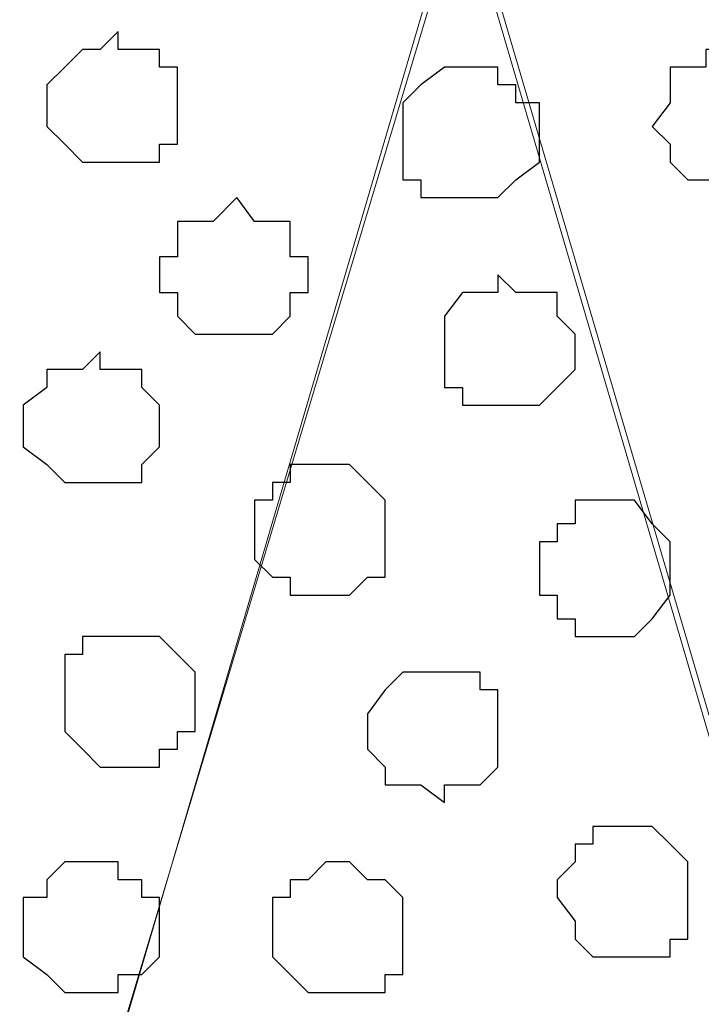
# Model space of a CAD drawing. Units: centimetres. Extents: x -8 to 8.4, y -8.4 to 13.4.
# Drawn here: x -7.5 to -7.2, y 1.2 to 1.6 of the extents above; entities that cross this region are included whole.
import ezdxf

# ---------------------------------------------------------------- set-up
doc = ezdxf.new("R2010")
doc.units = ezdxf.units.CM
doc.header["$MEASUREMENT"] = 0
doc.layers.add('Layer 1', color=7, linetype='Continuous')

msp = doc.modelspace()

# ---------------------------------------------------------------- linework, layer by layer
at = {"layer": 'Layer 1', "color": 254}
msp.add_open_spline([(-7.96149, 0.44591), (-7.96149, 0.44591), (7.91139, 0.44591), (7.91139, 0.44591), (7.91139, 0.44591), (7.91139, 0.44591), (7.91139, 1.80269), (7.91139, 1.80269), (7.91139, 1.80269), (7.91139, 1.80269), (-7.96149, 1.80269), (-7.96149, 1.80269), (-7.96149, 1.80269), (-7.96149, 1.80269), (-7.96149, 0.44591), (-7.96149, 0.44591)], degree=3, knots=[0, 0, 0, 0, 0.25, 0.25, 0.25, 0.25, 0.5, 0.5, 0.5, 0.5, 0.75, 0.75, 0.75, 0.75, 1, 1, 1, 1], dxfattribs=at)
at = {"layer": 'Layer 1', "lineweight": 9}
for points, knots in [([(-7.96149, 1.80269), (-7.96149, 1.80269), (7.91139, 1.80269), (7.91139, 1.80269), (7.91139, 1.80269), (7.91139, 1.80269), (7.91139, 0.44591), (7.91139, 0.44591), (7.91139, 0.44591), (7.91139, 0.44591), (-7.96149, 0.44591), (-7.96149, 0.44591), (-7.96149, 0.44591), (-7.96149, 0.44591), (-7.96149, 1.80269), (-7.96149, 1.80269)], [0, 0, 0, 0, 0.25, 0.25, 0.25, 0.25, 0.5, 0.5, 0.5, 0.5, 0.75, 0.75, 0.75, 0.75, 1, 1, 1, 1]), ([(-7.61647, 0.63429), (-7.61647, 0.63429), (-7.33284, 1.59949), (-7.33284, 1.59949), (-7.33284, 1.59949), (-7.33284, 1.59949), (-7.32649, 1.62066), (-7.32649, 1.62066), (-7.32649, 1.62066), (-7.32649, 1.62066), (-7.33284, 1.63336), (-7.33284, 1.63336), (-7.33284, 1.63336), (-7.33284, 1.63336), (-7.34131, 1.65453), (-7.34131, 1.65453), (-7.34131, 1.65453), (-7.34131, 1.65453), (-7.34766, 1.66723), (-7.34766, 1.66723), (-7.34766, 1.66723), (-7.34766, 1.66723), (-7.37517, 1.68839), (-7.37517, 1.68839), (-7.37517, 1.68839), (-7.37517, 1.68839), (-7.40692, 1.71591), (-7.40692, 1.71591), (-7.40692, 1.71591), (-7.40692, 1.71591), (-7.45561, 1.72861), (-7.45561, 1.72861), (-7.45561, 1.72861), (-7.45561, 1.72861), (-7.50852, 1.74131), (-7.50852, 1.74131), (-7.50852, 1.74131), (-7.50852, 1.74131), (-7.56356, 1.74978), (-7.56356, 1.74978), (-7.56356, 1.74978), (-7.56356, 1.74978), (-7.67786, 1.74978), (-7.67786, 1.74978), (-7.67786, 1.74978), (-7.67786, 1.74978), (-7.73289, 1.74131), (-7.73289, 1.74131), (-7.73289, 1.74131), (-7.73289, 1.74131), (-7.78581, 1.72861), (-7.78581, 1.72861), (-7.78581, 1.72861), (-7.78581, 1.72861), (-7.82602, 1.71591), (-7.82602, 1.71591), (-7.82602, 1.71591), (-7.82602, 1.71591), (-7.86624, 1.68839), (-7.86624, 1.68839), (-7.86624, 1.68839), (-7.86624, 1.68839), (-7.89376, 1.66723), (-7.89376, 1.66723), (-7.89376, 1.66723), (-7.89376, 1.66723), (-7.90011, 1.65453), (-7.90011, 1.65453), (-7.90011, 1.65453), (-7.90011, 1.65453), (-7.90857, 1.63336), (-7.90857, 1.63336), (-7.90857, 1.63336), (-7.90857, 1.63336), (-7.90857, 1.62066), (-7.90857, 1.62066), (-7.90857, 1.62066), (-7.90857, 1.62066), (-7.90011, 1.59949), (-7.90011, 1.59949), (-7.90011, 1.59949), (-7.90011, 1.59949), (-7.61647, 0.63429), (-7.61647, 0.63429)], [0, 0, 0, 0, 0.047619, 0.047619, 0.047619, 0.047619, 0.095238, 0.095238, 0.095238, 0.095238, 0.142857, 0.142857, 0.142857, 0.142857, 0.190476, 0.190476, 0.190476, 0.190476, 0.238095, 0.238095, 0.238095, 0.238095, 0.285714, 0.285714, 0.285714, 0.285714, 0.333333, 0.333333, 0.333333, 0.333333, 0.380952, 0.380952, 0.380952, 0.380952, 0.428571, 0.428571, 0.428571, 0.428571, 0.47619, 0.47619, 0.47619, 0.47619, 0.52381, 0.52381, 0.52381, 0.52381, 0.571429, 0.571429, 0.571429, 0.571429, 0.619048, 0.619048, 0.619048, 0.619048, 0.666667, 0.666667, 0.666667, 0.666667, 0.714286, 0.714286, 0.714286, 0.714286, 0.761905, 0.761905, 0.761905, 0.761905, 0.809524, 0.809524, 0.809524, 0.809524, 0.857143, 0.857143, 0.857143, 0.857143, 0.904762, 0.904762, 0.904762, 0.904762, 0.952381, 0.952381, 0.952381, 0.952381, 1, 1, 1, 1]), ([(-7.03651, 0.63429), (-7.03651, 0.63429), (-6.74652, 1.59949), (-6.74652, 1.59949), (-6.74652, 1.59949), (-6.74652, 1.59949), (-6.74652, 1.63336), (-6.74652, 1.63336), (-6.74652, 1.63336), (-6.74652, 1.63336), (-6.75287, 1.65453), (-6.75287, 1.65453), (-6.75287, 1.65453), (-6.75287, 1.65453), (-6.75922, 1.66723), (-6.75922, 1.66723), (-6.75922, 1.66723), (-6.75922, 1.66723), (-6.78674, 1.68839), (-6.78674, 1.68839), (-6.78674, 1.68839), (-6.78674, 1.68839), (-6.82696, 1.71591), (-6.82696, 1.71591), (-6.82696, 1.71591), (-6.82696, 1.71591), (-6.87352, 1.72861), (-6.87352, 1.72861), (-6.87352, 1.72861), (-6.87352, 1.72861), (-6.92221, 1.74131), (-6.92221, 1.74131), (-6.92221, 1.74131), (-6.92221, 1.74131), (-6.98359, 1.74978), (-6.98359, 1.74978), (-6.98359, 1.74978), (-6.98359, 1.74978), (-7.09789, 1.74978), (-7.09789, 1.74978), (-7.09789, 1.74978), (-7.09789, 1.74978), (-7.15081, 1.74131), (-7.15081, 1.74131), (-7.15081, 1.74131), (-7.15081, 1.74131), (-7.20584, 1.72861), (-7.20584, 1.72861), (-7.20584, 1.72861), (-7.20584, 1.72861), (-7.24606, 1.71591), (-7.24606, 1.71591), (-7.24606, 1.71591), (-7.24606, 1.71591), (-7.28627, 1.68839), (-7.28627, 1.68839), (-7.28627, 1.68839), (-7.28627, 1.68839), (-7.31379, 1.66723), (-7.31379, 1.66723), (-7.31379, 1.66723), (-7.31379, 1.66723), (-7.32014, 1.65453), (-7.32014, 1.65453), (-7.32014, 1.65453), (-7.32014, 1.65453), (-7.32649, 1.63336), (-7.32649, 1.63336), (-7.32649, 1.63336), (-7.32649, 1.63336), (-7.32649, 1.62066), (-7.32649, 1.62066), (-7.32649, 1.62066), (-7.32649, 1.62066), (-7.32014, 1.59949), (-7.32014, 1.59949), (-7.32014, 1.59949), (-7.32014, 1.59949), (-7.03651, 0.63429), (-7.03651, 0.63429)], [0, 0, 0, 0, 0.05, 0.05, 0.05, 0.05, 0.1, 0.1, 0.1, 0.1, 0.15, 0.15, 0.15, 0.15, 0.2, 0.2, 0.2, 0.2, 0.25, 0.25, 0.25, 0.25, 0.3, 0.3, 0.3, 0.3, 0.35, 0.35, 0.35, 0.35, 0.4, 0.4, 0.4, 0.4, 0.45, 0.45, 0.45, 0.45, 0.5, 0.5, 0.5, 0.5, 0.55, 0.55, 0.55, 0.55, 0.6, 0.6, 0.6, 0.6, 0.65, 0.65, 0.65, 0.65, 0.7, 0.7, 0.7, 0.7, 0.75, 0.75, 0.75, 0.75, 0.8, 0.8, 0.8, 0.8, 0.85, 0.85, 0.85, 0.85, 0.9, 0.9, 0.9, 0.9, 0.95, 0.95, 0.95, 0.95, 1, 1, 1, 1]), ([(-7.32649, 1.61431), (-7.32649, 1.61431), (-7.04286, 0.64699), (-7.04286, 0.64699), (-7.04286, 0.64699), (-7.04286, 0.64699), (-7.03651, 0.62794), (-7.03651, 0.62794), (-7.03651, 0.62794), (-7.03651, 0.62794), (-7.04286, 0.61313), (-7.04286, 0.61313), (-7.04286, 0.61313), (-7.04286, 0.61313), (-7.04286, 0.60043), (-7.04286, 0.60043), (-7.04286, 0.60043), (-7.04286, 0.60043), (-7.05767, 0.57926), (-7.05767, 0.57926), (-7.05767, 0.57926), (-7.05767, 0.57926), (-7.08307, 0.56021), (-7.08307, 0.56021), (-7.08307, 0.56021), (-7.08307, 0.56021), (-7.11694, 0.53904), (-7.11694, 0.53904), (-7.11694, 0.53904), (-7.11694, 0.53904), (-7.16562, 0.51999), (-7.16562, 0.51999), (-7.16562, 0.51999), (-7.16562, 0.51999), (-7.21854, 0.50518), (-7.21854, 0.50518), (-7.21854, 0.50518), (-7.21854, 0.50518), (-7.27357, 0.49883), (-7.27357, 0.49883), (-7.27357, 0.49883), (-7.27357, 0.49883), (-7.38787, 0.49883), (-7.38787, 0.49883), (-7.38787, 0.49883), (-7.38787, 0.49883), (-7.44079, 0.50518), (-7.44079, 0.50518), (-7.44079, 0.50518), (-7.44079, 0.50518), (-7.49582, 0.51999), (-7.49582, 0.51999), (-7.49582, 0.51999), (-7.49582, 0.51999), (-7.54239, 0.53904), (-7.54239, 0.53904), (-7.54239, 0.53904), (-7.54239, 0.53904), (-7.57626, 0.56021), (-7.57626, 0.56021), (-7.57626, 0.56021), (-7.57626, 0.56021), (-7.60377, 0.57926), (-7.60377, 0.57926), (-7.60377, 0.57926), (-7.60377, 0.57926), (-7.61012, 0.60043), (-7.61012, 0.60043), (-7.61012, 0.60043), (-7.61012, 0.60043), (-7.61647, 0.61313), (-7.61647, 0.61313), (-7.61647, 0.61313), (-7.61647, 0.61313), (-7.61647, 0.64699), (-7.61647, 0.64699), (-7.61647, 0.64699), (-7.61647, 0.64699), (-7.32649, 1.61431), (-7.32649, 1.61431)], [0, 0, 0, 0, 0.05, 0.05, 0.05, 0.05, 0.1, 0.1, 0.1, 0.1, 0.15, 0.15, 0.15, 0.15, 0.2, 0.2, 0.2, 0.2, 0.25, 0.25, 0.25, 0.25, 0.3, 0.3, 0.3, 0.3, 0.35, 0.35, 0.35, 0.35, 0.4, 0.4, 0.4, 0.4, 0.45, 0.45, 0.45, 0.45, 0.5, 0.5, 0.5, 0.5, 0.55, 0.55, 0.55, 0.55, 0.6, 0.6, 0.6, 0.6, 0.65, 0.65, 0.65, 0.65, 0.7, 0.7, 0.7, 0.7, 0.75, 0.75, 0.75, 0.75, 0.8, 0.8, 0.8, 0.8, 0.85, 0.85, 0.85, 0.85, 0.9, 0.9, 0.9, 0.9, 0.95, 0.95, 0.95, 0.95, 1, 1, 1, 1])]:
    msp.add_open_spline(points, degree=3, knots=knots, dxfattribs=at)
at = {"layer": 'Layer 1', "color": 253}
for points, knots in [([(-7.44926, 1.56563), (-7.44926, 1.56563), (-7.44926, 1.55928), (-7.44926, 1.55928), (-7.44926, 1.55928), (-7.44926, 1.55928), (-7.43444, 1.55928), (-7.43444, 1.55928), (-7.43444, 1.55928), (-7.43444, 1.55928), (-7.43444, 1.55293), (-7.43444, 1.55293), (-7.43444, 1.55293), (-7.43444, 1.55293), (-7.42809, 1.55293), (-7.42809, 1.55293), (-7.42809, 1.55293), (-7.42809, 1.55293), (-7.42809, 1.52541), (-7.42809, 1.52541), (-7.42809, 1.52541), (-7.42809, 1.52541), (-7.43444, 1.52541), (-7.43444, 1.52541), (-7.43444, 1.52541), (-7.43444, 1.52541), (-7.43444, 1.51906), (-7.43444, 1.51906), (-7.43444, 1.51906), (-7.43444, 1.51906), (-7.46196, 1.51906), (-7.46196, 1.51906), (-7.46196, 1.51906), (-7.46196, 1.51906), (-7.46831, 1.52541), (-7.46831, 1.52541), (-7.46831, 1.52541), (-7.46831, 1.52541), (-7.47466, 1.53176), (-7.47466, 1.53176), (-7.47466, 1.53176), (-7.47466, 1.53176), (-7.47466, 1.54658), (-7.47466, 1.54658), (-7.47466, 1.54658), (-7.47466, 1.54658), (-7.46831, 1.55293), (-7.46831, 1.55293), (-7.46831, 1.55293), (-7.46831, 1.55293), (-7.46196, 1.55928), (-7.46196, 1.55928), (-7.46196, 1.55928), (-7.46196, 1.55928), (-7.45561, 1.55928), (-7.45561, 1.55928), (-7.45561, 1.55928), (-7.45561, 1.55928), (-7.44926, 1.56563), (-7.44926, 1.56563)], [0, 0, 0, 0, 0.066667, 0.066667, 0.066667, 0.066667, 0.133333, 0.133333, 0.133333, 0.133333, 0.2, 0.2, 0.2, 0.2, 0.266667, 0.266667, 0.266667, 0.266667, 0.333333, 0.333333, 0.333333, 0.333333, 0.4, 0.4, 0.4, 0.4, 0.466667, 0.466667, 0.466667, 0.466667, 0.533333, 0.533333, 0.533333, 0.533333, 0.6, 0.6, 0.6, 0.6, 0.666667, 0.666667, 0.666667, 0.666667, 0.733333, 0.733333, 0.733333, 0.733333, 0.8, 0.8, 0.8, 0.8, 0.866667, 0.866667, 0.866667, 0.866667, 0.933333, 0.933333, 0.933333, 0.933333, 1, 1, 1, 1]), ([(-7.23336, 1.55928), (-7.23336, 1.55928), (-7.22489, 1.55928), (-7.22489, 1.55928), (-7.22489, 1.55928), (-7.22489, 1.55928), (-7.22489, 1.55293), (-7.22489, 1.55293), (-7.22489, 1.55293), (-7.22489, 1.55293), (-7.21219, 1.55293), (-7.21219, 1.55293), (-7.21219, 1.55293), (-7.21219, 1.55293), (-7.21219, 1.54023), (-7.21219, 1.54023), (-7.21219, 1.54023), (-7.21219, 1.54023), (-7.20584, 1.54023), (-7.20584, 1.54023), (-7.20584, 1.54023), (-7.20584, 1.54023), (-7.20584, 1.52541), (-7.20584, 1.52541), (-7.20584, 1.52541), (-7.20584, 1.52541), (-7.21219, 1.52541), (-7.21219, 1.52541), (-7.21219, 1.52541), (-7.21219, 1.52541), (-7.21219, 1.51906), (-7.21219, 1.51906), (-7.21219, 1.51906), (-7.21219, 1.51906), (-7.21854, 1.51271), (-7.21854, 1.51271), (-7.21854, 1.51271), (-7.21854, 1.51271), (-7.24606, 1.51271), (-7.24606, 1.51271), (-7.24606, 1.51271), (-7.24606, 1.51271), (-7.25241, 1.51906), (-7.25241, 1.51906), (-7.25241, 1.51906), (-7.25241, 1.51906), (-7.25241, 1.52541), (-7.25241, 1.52541), (-7.25241, 1.52541), (-7.25241, 1.52541), (-7.25876, 1.53176), (-7.25876, 1.53176), (-7.25876, 1.53176), (-7.25876, 1.53176), (-7.25241, 1.54023), (-7.25241, 1.54023), (-7.25241, 1.54023), (-7.25241, 1.54023), (-7.25241, 1.55293), (-7.25241, 1.55293), (-7.25241, 1.55293), (-7.25241, 1.55293), (-7.23971, 1.55293), (-7.23971, 1.55293), (-7.23971, 1.55293), (-7.23971, 1.55293), (-7.23971, 1.55928), (-7.23971, 1.55928), (-7.23971, 1.55928), (-7.23971, 1.55928), (-7.23336, 1.55928), (-7.23336, 1.55928)], [0, 0, 0, 0, 0.055556, 0.055556, 0.055556, 0.055556, 0.111111, 0.111111, 0.111111, 0.111111, 0.166667, 0.166667, 0.166667, 0.166667, 0.222222, 0.222222, 0.222222, 0.222222, 0.277778, 0.277778, 0.277778, 0.277778, 0.333333, 0.333333, 0.333333, 0.333333, 0.388889, 0.388889, 0.388889, 0.388889, 0.444444, 0.444444, 0.444444, 0.444444, 0.5, 0.5, 0.5, 0.5, 0.555556, 0.555556, 0.555556, 0.555556, 0.611111, 0.611111, 0.611111, 0.611111, 0.666667, 0.666667, 0.666667, 0.666667, 0.722222, 0.722222, 0.722222, 0.722222, 0.777778, 0.777778, 0.777778, 0.777778, 0.833333, 0.833333, 0.833333, 0.833333, 0.888889, 0.888889, 0.888889, 0.888889, 0.944444, 0.944444, 0.944444, 0.944444, 1, 1, 1, 1]), ([(-7.32649, 1.55293), (-7.32649, 1.55293), (-7.31379, 1.55293), (-7.31379, 1.55293), (-7.31379, 1.55293), (-7.31379, 1.55293), (-7.31379, 1.54658), (-7.31379, 1.54658), (-7.31379, 1.54658), (-7.31379, 1.54658), (-7.30744, 1.54658), (-7.30744, 1.54658), (-7.30744, 1.54658), (-7.30744, 1.54658), (-7.30744, 1.54023), (-7.30744, 1.54023), (-7.30744, 1.54023), (-7.30744, 1.54023), (-7.29897, 1.54023), (-7.29897, 1.54023), (-7.29897, 1.54023), (-7.29897, 1.54023), (-7.29897, 1.51906), (-7.29897, 1.51906), (-7.29897, 1.51906), (-7.29897, 1.51906), (-7.30744, 1.51271), (-7.30744, 1.51271), (-7.30744, 1.51271), (-7.30744, 1.51271), (-7.31379, 1.50636), (-7.31379, 1.50636), (-7.31379, 1.50636), (-7.31379, 1.50636), (-7.34131, 1.50636), (-7.34131, 1.50636), (-7.34131, 1.50636), (-7.34131, 1.50636), (-7.34131, 1.51271), (-7.34131, 1.51271), (-7.34131, 1.51271), (-7.34131, 1.51271), (-7.34766, 1.51271), (-7.34766, 1.51271), (-7.34766, 1.51271), (-7.34766, 1.51271), (-7.34766, 1.54023), (-7.34766, 1.54023), (-7.34766, 1.54023), (-7.34766, 1.54023), (-7.34131, 1.54658), (-7.34131, 1.54658), (-7.34131, 1.54658), (-7.34131, 1.54658), (-7.33284, 1.55293), (-7.33284, 1.55293), (-7.33284, 1.55293), (-7.33284, 1.55293), (-7.32649, 1.55293), (-7.32649, 1.55293)], [0, 0, 0, 0, 0.066667, 0.066667, 0.066667, 0.066667, 0.133333, 0.133333, 0.133333, 0.133333, 0.2, 0.2, 0.2, 0.2, 0.266667, 0.266667, 0.266667, 0.266667, 0.333333, 0.333333, 0.333333, 0.333333, 0.4, 0.4, 0.4, 0.4, 0.466667, 0.466667, 0.466667, 0.466667, 0.533333, 0.533333, 0.533333, 0.533333, 0.6, 0.6, 0.6, 0.6, 0.666667, 0.666667, 0.666667, 0.666667, 0.733333, 0.733333, 0.733333, 0.733333, 0.8, 0.8, 0.8, 0.8, 0.866667, 0.866667, 0.866667, 0.866667, 0.933333, 0.933333, 0.933333, 0.933333, 1, 1, 1, 1]), ([(-7.40692, 1.50636), (-7.40692, 1.50636), (-7.40057, 1.49789), (-7.40057, 1.49789), (-7.40057, 1.49789), (-7.40057, 1.49789), (-7.38787, 1.49789), (-7.38787, 1.49789), (-7.38787, 1.49789), (-7.38787, 1.49789), (-7.38787, 1.48519), (-7.38787, 1.48519), (-7.38787, 1.48519), (-7.38787, 1.48519), (-7.38152, 1.48519), (-7.38152, 1.48519), (-7.38152, 1.48519), (-7.38152, 1.48519), (-7.38152, 1.47249), (-7.38152, 1.47249), (-7.38152, 1.47249), (-7.38152, 1.47249), (-7.38787, 1.47249), (-7.38787, 1.47249), (-7.38787, 1.47249), (-7.38787, 1.47249), (-7.38787, 1.46403), (-7.38787, 1.46403), (-7.38787, 1.46403), (-7.38787, 1.46403), (-7.39422, 1.45768), (-7.39422, 1.45768), (-7.39422, 1.45768), (-7.39422, 1.45768), (-7.42174, 1.45768), (-7.42174, 1.45768), (-7.42174, 1.45768), (-7.42174, 1.45768), (-7.42809, 1.46403), (-7.42809, 1.46403), (-7.42809, 1.46403), (-7.42809, 1.46403), (-7.42809, 1.47249), (-7.42809, 1.47249), (-7.42809, 1.47249), (-7.42809, 1.47249), (-7.43444, 1.47249), (-7.43444, 1.47249), (-7.43444, 1.47249), (-7.43444, 1.47249), (-7.43444, 1.48519), (-7.43444, 1.48519), (-7.43444, 1.48519), (-7.43444, 1.48519), (-7.42809, 1.48519), (-7.42809, 1.48519), (-7.42809, 1.48519), (-7.42809, 1.48519), (-7.42809, 1.49789), (-7.42809, 1.49789), (-7.42809, 1.49789), (-7.42809, 1.49789), (-7.41539, 1.49789), (-7.41539, 1.49789), (-7.41539, 1.49789), (-7.41539, 1.49789), (-7.40692, 1.50636), (-7.40692, 1.50636)], [0, 0, 0, 0, 0.058824, 0.058824, 0.058824, 0.058824, 0.117647, 0.117647, 0.117647, 0.117647, 0.176471, 0.176471, 0.176471, 0.176471, 0.235294, 0.235294, 0.235294, 0.235294, 0.294118, 0.294118, 0.294118, 0.294118, 0.352941, 0.352941, 0.352941, 0.352941, 0.411765, 0.411765, 0.411765, 0.411765, 0.470588, 0.470588, 0.470588, 0.470588, 0.529412, 0.529412, 0.529412, 0.529412, 0.588235, 0.588235, 0.588235, 0.588235, 0.647059, 0.647059, 0.647059, 0.647059, 0.705882, 0.705882, 0.705882, 0.705882, 0.764706, 0.764706, 0.764706, 0.764706, 0.823529, 0.823529, 0.823529, 0.823529, 0.882353, 0.882353, 0.882353, 0.882353, 0.941176, 0.941176, 0.941176, 0.941176, 1, 1, 1, 1]), ([(-7.45561, 1.45133), (-7.45561, 1.45133), (-7.45561, 1.44498), (-7.45561, 1.44498), (-7.45561, 1.44498), (-7.45561, 1.44498), (-7.44079, 1.44498), (-7.44079, 1.44498), (-7.44079, 1.44498), (-7.44079, 1.44498), (-7.44079, 1.43863), (-7.44079, 1.43863), (-7.44079, 1.43863), (-7.44079, 1.43863), (-7.43444, 1.43228), (-7.43444, 1.43228), (-7.43444, 1.43228), (-7.43444, 1.43228), (-7.43444, 1.41746), (-7.43444, 1.41746), (-7.43444, 1.41746), (-7.43444, 1.41746), (-7.44079, 1.41111), (-7.44079, 1.41111), (-7.44079, 1.41111), (-7.44079, 1.41111), (-7.44079, 1.40476), (-7.44079, 1.40476), (-7.44079, 1.40476), (-7.44079, 1.40476), (-7.46831, 1.40476), (-7.46831, 1.40476), (-7.46831, 1.40476), (-7.46831, 1.40476), (-7.47466, 1.41111), (-7.47466, 1.41111), (-7.47466, 1.41111), (-7.47466, 1.41111), (-7.48312, 1.41746), (-7.48312, 1.41746), (-7.48312, 1.41746), (-7.48312, 1.41746), (-7.48312, 1.43228), (-7.48312, 1.43228), (-7.48312, 1.43228), (-7.48312, 1.43228), (-7.47466, 1.43863), (-7.47466, 1.43863), (-7.47466, 1.43863), (-7.47466, 1.43863), (-7.47466, 1.44498), (-7.47466, 1.44498), (-7.47466, 1.44498), (-7.47466, 1.44498), (-7.46196, 1.44498), (-7.46196, 1.44498), (-7.46196, 1.44498), (-7.46196, 1.44498), (-7.45561, 1.45133), (-7.45561, 1.45133)], [0, 0, 0, 0, 0.066667, 0.066667, 0.066667, 0.066667, 0.133333, 0.133333, 0.133333, 0.133333, 0.2, 0.2, 0.2, 0.2, 0.266667, 0.266667, 0.266667, 0.266667, 0.333333, 0.333333, 0.333333, 0.333333, 0.4, 0.4, 0.4, 0.4, 0.466667, 0.466667, 0.466667, 0.466667, 0.533333, 0.533333, 0.533333, 0.533333, 0.6, 0.6, 0.6, 0.6, 0.666667, 0.666667, 0.666667, 0.666667, 0.733333, 0.733333, 0.733333, 0.733333, 0.8, 0.8, 0.8, 0.8, 0.866667, 0.866667, 0.866667, 0.866667, 0.933333, 0.933333, 0.933333, 0.933333, 1, 1, 1, 1]), ([(-7.37517, 1.41111), (-7.37517, 1.41111), (-7.36671, 1.41111), (-7.36671, 1.41111), (-7.36671, 1.41111), (-7.36671, 1.41111), (-7.36036, 1.40476), (-7.36036, 1.40476), (-7.36036, 1.40476), (-7.36036, 1.40476), (-7.35401, 1.39841), (-7.35401, 1.39841), (-7.35401, 1.39841), (-7.35401, 1.39841), (-7.35401, 1.37089), (-7.35401, 1.37089), (-7.35401, 1.37089), (-7.35401, 1.37089), (-7.36036, 1.37089), (-7.36036, 1.37089), (-7.36036, 1.37089), (-7.36036, 1.37089), (-7.36671, 1.36454), (-7.36671, 1.36454), (-7.36671, 1.36454), (-7.36671, 1.36454), (-7.38787, 1.36454), (-7.38787, 1.36454), (-7.38787, 1.36454), (-7.38787, 1.36454), (-7.38787, 1.37089), (-7.38787, 1.37089), (-7.38787, 1.37089), (-7.38787, 1.37089), (-7.39422, 1.37089), (-7.39422, 1.37089), (-7.39422, 1.37089), (-7.39422, 1.37089), (-7.40057, 1.37724), (-7.40057, 1.37724), (-7.40057, 1.37724), (-7.40057, 1.37724), (-7.40057, 1.39841), (-7.40057, 1.39841), (-7.40057, 1.39841), (-7.40057, 1.39841), (-7.39422, 1.39841), (-7.39422, 1.39841), (-7.39422, 1.39841), (-7.39422, 1.39841), (-7.39422, 1.40476), (-7.39422, 1.40476), (-7.39422, 1.40476), (-7.39422, 1.40476), (-7.38787, 1.40476), (-7.38787, 1.40476), (-7.38787, 1.40476), (-7.38787, 1.40476), (-7.38787, 1.41111), (-7.38787, 1.41111), (-7.38787, 1.41111), (-7.38787, 1.41111), (-7.37517, 1.41111), (-7.37517, 1.41111)], [0, 0, 0, 0, 0.0625, 0.0625, 0.0625, 0.0625, 0.125, 0.125, 0.125, 0.125, 0.1875, 0.1875, 0.1875, 0.1875, 0.25, 0.25, 0.25, 0.25, 0.3125, 0.3125, 0.3125, 0.3125, 0.375, 0.375, 0.375, 0.375, 0.4375, 0.4375, 0.4375, 0.4375, 0.5, 0.5, 0.5, 0.5, 0.5625, 0.5625, 0.5625, 0.5625, 0.625, 0.625, 0.625, 0.625, 0.6875, 0.6875, 0.6875, 0.6875, 0.75, 0.75, 0.75, 0.75, 0.8125, 0.8125, 0.8125, 0.8125, 0.875, 0.875, 0.875, 0.875, 0.9375, 0.9375, 0.9375, 0.9375, 1, 1, 1, 1]), ([(-7.27357, 1.39841), (-7.27357, 1.39841), (-7.26511, 1.39841), (-7.26511, 1.39841), (-7.26511, 1.39841), (-7.26511, 1.39841), (-7.25876, 1.38994), (-7.25876, 1.38994), (-7.25876, 1.38994), (-7.25876, 1.38994), (-7.25241, 1.38359), (-7.25241, 1.38359), (-7.25241, 1.38359), (-7.25241, 1.38359), (-7.25241, 1.36454), (-7.25241, 1.36454), (-7.25241, 1.36454), (-7.25241, 1.36454), (-7.25876, 1.35608), (-7.25876, 1.35608), (-7.25876, 1.35608), (-7.25876, 1.35608), (-7.26511, 1.34973), (-7.26511, 1.34973), (-7.26511, 1.34973), (-7.26511, 1.34973), (-7.28627, 1.34973), (-7.28627, 1.34973), (-7.28627, 1.34973), (-7.28627, 1.34973), (-7.28627, 1.35608), (-7.28627, 1.35608), (-7.28627, 1.35608), (-7.28627, 1.35608), (-7.29262, 1.35608), (-7.29262, 1.35608), (-7.29262, 1.35608), (-7.29262, 1.35608), (-7.29262, 1.36454), (-7.29262, 1.36454), (-7.29262, 1.36454), (-7.29262, 1.36454), (-7.29897, 1.36454), (-7.29897, 1.36454), (-7.29897, 1.36454), (-7.29897, 1.36454), (-7.29897, 1.38359), (-7.29897, 1.38359), (-7.29897, 1.38359), (-7.29897, 1.38359), (-7.29262, 1.38359), (-7.29262, 1.38359), (-7.29262, 1.38359), (-7.29262, 1.38359), (-7.29262, 1.38994), (-7.29262, 1.38994), (-7.29262, 1.38994), (-7.29262, 1.38994), (-7.28627, 1.38994), (-7.28627, 1.38994), (-7.28627, 1.38994), (-7.28627, 1.38994), (-7.28627, 1.39841), (-7.28627, 1.39841), (-7.28627, 1.39841), (-7.28627, 1.39841), (-7.27357, 1.39841), (-7.27357, 1.39841)], [0, 0, 0, 0, 0.058824, 0.058824, 0.058824, 0.058824, 0.117647, 0.117647, 0.117647, 0.117647, 0.176471, 0.176471, 0.176471, 0.176471, 0.235294, 0.235294, 0.235294, 0.235294, 0.294118, 0.294118, 0.294118, 0.294118, 0.352941, 0.352941, 0.352941, 0.352941, 0.411765, 0.411765, 0.411765, 0.411765, 0.470588, 0.470588, 0.470588, 0.470588, 0.529412, 0.529412, 0.529412, 0.529412, 0.588235, 0.588235, 0.588235, 0.588235, 0.647059, 0.647059, 0.647059, 0.647059, 0.705882, 0.705882, 0.705882, 0.705882, 0.764706, 0.764706, 0.764706, 0.764706, 0.823529, 0.823529, 0.823529, 0.823529, 0.882353, 0.882353, 0.882353, 0.882353, 0.941176, 0.941176, 0.941176, 0.941176, 1, 1, 1, 1]), ([(-7.33284, 1.33703), (-7.33284, 1.33703), (-7.32014, 1.33703), (-7.32014, 1.33703), (-7.32014, 1.33703), (-7.32014, 1.33703), (-7.32014, 1.33068), (-7.32014, 1.33068), (-7.32014, 1.33068), (-7.32014, 1.33068), (-7.31379, 1.33068), (-7.31379, 1.33068), (-7.31379, 1.33068), (-7.31379, 1.33068), (-7.31379, 1.30316), (-7.31379, 1.30316), (-7.31379, 1.30316), (-7.31379, 1.30316), (-7.32014, 1.29681), (-7.32014, 1.29681), (-7.32014, 1.29681), (-7.32014, 1.29681), (-7.33284, 1.29681), (-7.33284, 1.29681), (-7.33284, 1.29681), (-7.33284, 1.29681), (-7.33284, 1.29046), (-7.33284, 1.29046), (-7.33284, 1.29046), (-7.33284, 1.29046), (-7.34131, 1.29681), (-7.34131, 1.29681), (-7.34131, 1.29681), (-7.34131, 1.29681), (-7.35401, 1.29681), (-7.35401, 1.29681), (-7.35401, 1.29681), (-7.35401, 1.29681), (-7.35401, 1.30316), (-7.35401, 1.30316), (-7.35401, 1.30316), (-7.35401, 1.30316), (-7.36036, 1.30951), (-7.36036, 1.30951), (-7.36036, 1.30951), (-7.36036, 1.30951), (-7.36036, 1.32221), (-7.36036, 1.32221), (-7.36036, 1.32221), (-7.36036, 1.32221), (-7.35401, 1.33068), (-7.35401, 1.33068), (-7.35401, 1.33068), (-7.35401, 1.33068), (-7.34766, 1.33703), (-7.34766, 1.33703), (-7.34766, 1.33703), (-7.34766, 1.33703), (-7.33284, 1.33703), (-7.33284, 1.33703)], [0, 0, 0, 0, 0.066667, 0.066667, 0.066667, 0.066667, 0.133333, 0.133333, 0.133333, 0.133333, 0.2, 0.2, 0.2, 0.2, 0.266667, 0.266667, 0.266667, 0.266667, 0.333333, 0.333333, 0.333333, 0.333333, 0.4, 0.4, 0.4, 0.4, 0.466667, 0.466667, 0.466667, 0.466667, 0.533333, 0.533333, 0.533333, 0.533333, 0.6, 0.6, 0.6, 0.6, 0.666667, 0.666667, 0.666667, 0.666667, 0.733333, 0.733333, 0.733333, 0.733333, 0.8, 0.8, 0.8, 0.8, 0.866667, 0.866667, 0.866667, 0.866667, 0.933333, 0.933333, 0.933333, 0.933333, 1, 1, 1, 1]), ([(-7.26511, 1.28199), (-7.26511, 1.28199), (-7.25876, 1.28199), (-7.25876, 1.28199), (-7.25876, 1.28199), (-7.25876, 1.28199), (-7.25241, 1.27564), (-7.25241, 1.27564), (-7.25241, 1.27564), (-7.25241, 1.27564), (-7.24606, 1.26929), (-7.24606, 1.26929), (-7.24606, 1.26929), (-7.24606, 1.26929), (-7.24606, 1.24178), (-7.24606, 1.24178), (-7.24606, 1.24178), (-7.24606, 1.24178), (-7.25241, 1.24178), (-7.25241, 1.24178), (-7.25241, 1.24178), (-7.25241, 1.24178), (-7.25241, 1.23543), (-7.25241, 1.23543), (-7.25241, 1.23543), (-7.25241, 1.23543), (-7.27992, 1.23543), (-7.27992, 1.23543), (-7.27992, 1.23543), (-7.27992, 1.23543), (-7.28627, 1.24178), (-7.28627, 1.24178), (-7.28627, 1.24178), (-7.28627, 1.24178), (-7.28627, 1.24813), (-7.28627, 1.24813), (-7.28627, 1.24813), (-7.28627, 1.24813), (-7.29262, 1.25659), (-7.29262, 1.25659), (-7.29262, 1.25659), (-7.29262, 1.25659), (-7.29262, 1.26294), (-7.29262, 1.26294), (-7.29262, 1.26294), (-7.29262, 1.26294), (-7.28627, 1.26929), (-7.28627, 1.26929), (-7.28627, 1.26929), (-7.28627, 1.26929), (-7.28627, 1.27564), (-7.28627, 1.27564), (-7.28627, 1.27564), (-7.28627, 1.27564), (-7.27992, 1.27564), (-7.27992, 1.27564), (-7.27992, 1.27564), (-7.27992, 1.27564), (-7.27992, 1.28199), (-7.27992, 1.28199), (-7.27992, 1.28199), (-7.27992, 1.28199), (-7.26511, 1.28199), (-7.26511, 1.28199)], [0, 0, 0, 0, 0.0625, 0.0625, 0.0625, 0.0625, 0.125, 0.125, 0.125, 0.125, 0.1875, 0.1875, 0.1875, 0.1875, 0.25, 0.25, 0.25, 0.25, 0.3125, 0.3125, 0.3125, 0.3125, 0.375, 0.375, 0.375, 0.375, 0.4375, 0.4375, 0.4375, 0.4375, 0.5, 0.5, 0.5, 0.5, 0.5625, 0.5625, 0.5625, 0.5625, 0.625, 0.625, 0.625, 0.625, 0.6875, 0.6875, 0.6875, 0.6875, 0.75, 0.75, 0.75, 0.75, 0.8125, 0.8125, 0.8125, 0.8125, 0.875, 0.875, 0.875, 0.875, 0.9375, 0.9375, 0.9375, 0.9375, 1, 1, 1, 1]), ([(-7.46196, 1.26929), (-7.46196, 1.26929), (-7.44926, 1.26929), (-7.44926, 1.26929), (-7.44926, 1.26929), (-7.44926, 1.26929), (-7.44926, 1.26294), (-7.44926, 1.26294), (-7.44926, 1.26294), (-7.44926, 1.26294), (-7.44079, 1.26294), (-7.44079, 1.26294), (-7.44079, 1.26294), (-7.44079, 1.26294), (-7.44079, 1.25659), (-7.44079, 1.25659), (-7.44079, 1.25659), (-7.44079, 1.25659), (-7.43444, 1.25659), (-7.43444, 1.25659), (-7.43444, 1.25659), (-7.43444, 1.25659), (-7.43444, 1.23543), (-7.43444, 1.23543), (-7.43444, 1.23543), (-7.43444, 1.23543), (-7.44079, 1.22908), (-7.44079, 1.22908), (-7.44079, 1.22908), (-7.44079, 1.22908), (-7.44926, 1.22908), (-7.44926, 1.22908), (-7.44926, 1.22908), (-7.44926, 1.22908), (-7.44926, 1.22273), (-7.44926, 1.22273), (-7.44926, 1.22273), (-7.44926, 1.22273), (-7.46831, 1.22273), (-7.46831, 1.22273), (-7.46831, 1.22273), (-7.46831, 1.22273), (-7.47466, 1.22908), (-7.47466, 1.22908), (-7.47466, 1.22908), (-7.47466, 1.22908), (-7.48312, 1.23543), (-7.48312, 1.23543), (-7.48312, 1.23543), (-7.48312, 1.23543), (-7.48312, 1.25659), (-7.48312, 1.25659), (-7.48312, 1.25659), (-7.48312, 1.25659), (-7.47466, 1.25659), (-7.47466, 1.25659), (-7.47466, 1.25659), (-7.47466, 1.25659), (-7.47466, 1.26294), (-7.47466, 1.26294), (-7.47466, 1.26294), (-7.47466, 1.26294), (-7.46831, 1.26929), (-7.46831, 1.26929), (-7.46831, 1.26929), (-7.46831, 1.26929), (-7.46196, 1.26929), (-7.46196, 1.26929)], [0, 0, 0, 0, 0.058824, 0.058824, 0.058824, 0.058824, 0.117647, 0.117647, 0.117647, 0.117647, 0.176471, 0.176471, 0.176471, 0.176471, 0.235294, 0.235294, 0.235294, 0.235294, 0.294118, 0.294118, 0.294118, 0.294118, 0.352941, 0.352941, 0.352941, 0.352941, 0.411765, 0.411765, 0.411765, 0.411765, 0.470588, 0.470588, 0.470588, 0.470588, 0.529412, 0.529412, 0.529412, 0.529412, 0.588235, 0.588235, 0.588235, 0.588235, 0.647059, 0.647059, 0.647059, 0.647059, 0.705882, 0.705882, 0.705882, 0.705882, 0.764706, 0.764706, 0.764706, 0.764706, 0.823529, 0.823529, 0.823529, 0.823529, 0.882353, 0.882353, 0.882353, 0.882353, 0.941176, 0.941176, 0.941176, 0.941176, 1, 1, 1, 1])]:
    msp.add_open_spline(points, degree=3, knots=knots, dxfattribs=at)
at = {"layer": 'Layer 1', "color": 8}
for points, knots in [([(-7.31379, 1.47884), (-7.31379, 1.47884), (-7.30744, 1.47249), (-7.30744, 1.47249), (-7.30744, 1.47249), (-7.30744, 1.47249), (-7.29262, 1.47249), (-7.29262, 1.47249), (-7.29262, 1.47249), (-7.29262, 1.47249), (-7.29262, 1.46403), (-7.29262, 1.46403), (-7.29262, 1.46403), (-7.29262, 1.46403), (-7.28627, 1.45768), (-7.28627, 1.45768), (-7.28627, 1.45768), (-7.28627, 1.45768), (-7.28627, 1.44498), (-7.28627, 1.44498), (-7.28627, 1.44498), (-7.28627, 1.44498), (-7.29262, 1.43863), (-7.29262, 1.43863), (-7.29262, 1.43863), (-7.29262, 1.43863), (-7.29897, 1.43228), (-7.29897, 1.43228), (-7.29897, 1.43228), (-7.29897, 1.43228), (-7.32649, 1.43228), (-7.32649, 1.43228), (-7.32649, 1.43228), (-7.32649, 1.43228), (-7.32649, 1.43863), (-7.32649, 1.43863), (-7.32649, 1.43863), (-7.32649, 1.43863), (-7.33284, 1.43863), (-7.33284, 1.43863), (-7.33284, 1.43863), (-7.33284, 1.43863), (-7.33284, 1.46403), (-7.33284, 1.46403), (-7.33284, 1.46403), (-7.33284, 1.46403), (-7.32649, 1.47249), (-7.32649, 1.47249), (-7.32649, 1.47249), (-7.32649, 1.47249), (-7.31379, 1.47249), (-7.31379, 1.47249), (-7.31379, 1.47249), (-7.31379, 1.47249), (-7.31379, 1.47884), (-7.31379, 1.47884)], [0, 0, 0, 0, 0.071429, 0.071429, 0.071429, 0.071429, 0.142857, 0.142857, 0.142857, 0.142857, 0.214286, 0.214286, 0.214286, 0.214286, 0.285714, 0.285714, 0.285714, 0.285714, 0.357143, 0.357143, 0.357143, 0.357143, 0.428571, 0.428571, 0.428571, 0.428571, 0.5, 0.5, 0.5, 0.5, 0.571429, 0.571429, 0.571429, 0.571429, 0.642857, 0.642857, 0.642857, 0.642857, 0.714286, 0.714286, 0.714286, 0.714286, 0.785714, 0.785714, 0.785714, 0.785714, 0.857143, 0.857143, 0.857143, 0.857143, 0.928571, 0.928571, 0.928571, 0.928571, 1, 1, 1, 1]), ([(-7.36671, 1.26929), (-7.36671, 1.26929), (-7.36036, 1.26294), (-7.36036, 1.26294), (-7.36036, 1.26294), (-7.36036, 1.26294), (-7.35401, 1.26294), (-7.35401, 1.26294), (-7.35401, 1.26294), (-7.35401, 1.26294), (-7.34766, 1.25659), (-7.34766, 1.25659), (-7.34766, 1.25659), (-7.34766, 1.25659), (-7.34766, 1.22908), (-7.34766, 1.22908), (-7.34766, 1.22908), (-7.34766, 1.22908), (-7.35401, 1.22908), (-7.35401, 1.22908), (-7.35401, 1.22908), (-7.35401, 1.22908), (-7.35401, 1.22273), (-7.35401, 1.22273), (-7.35401, 1.22273), (-7.35401, 1.22273), (-7.38152, 1.22273), (-7.38152, 1.22273), (-7.38152, 1.22273), (-7.38152, 1.22273), (-7.38787, 1.22908), (-7.38787, 1.22908), (-7.38787, 1.22908), (-7.38787, 1.22908), (-7.39422, 1.23543), (-7.39422, 1.23543), (-7.39422, 1.23543), (-7.39422, 1.23543), (-7.39422, 1.25659), (-7.39422, 1.25659), (-7.39422, 1.25659), (-7.39422, 1.25659), (-7.38787, 1.25659), (-7.38787, 1.25659), (-7.38787, 1.25659), (-7.38787, 1.25659), (-7.38787, 1.26294), (-7.38787, 1.26294), (-7.38787, 1.26294), (-7.38787, 1.26294), (-7.38152, 1.26294), (-7.38152, 1.26294), (-7.38152, 1.26294), (-7.38152, 1.26294), (-7.37517, 1.26929), (-7.37517, 1.26929), (-7.37517, 1.26929), (-7.37517, 1.26929), (-7.36671, 1.26929), (-7.36671, 1.26929)], [0, 0, 0, 0, 0.066667, 0.066667, 0.066667, 0.066667, 0.133333, 0.133333, 0.133333, 0.133333, 0.2, 0.2, 0.2, 0.2, 0.266667, 0.266667, 0.266667, 0.266667, 0.333333, 0.333333, 0.333333, 0.333333, 0.4, 0.4, 0.4, 0.4, 0.466667, 0.466667, 0.466667, 0.466667, 0.533333, 0.533333, 0.533333, 0.533333, 0.6, 0.6, 0.6, 0.6, 0.666667, 0.666667, 0.666667, 0.666667, 0.733333, 0.733333, 0.733333, 0.733333, 0.8, 0.8, 0.8, 0.8, 0.866667, 0.866667, 0.866667, 0.866667, 0.933333, 0.933333, 0.933333, 0.933333, 1, 1, 1, 1])]:
    msp.add_open_spline(points, degree=3, knots=knots, dxfattribs=at)
at = {"layer": 'Layer 1', "color": 251}
msp.add_open_spline([(-7.44926, 1.34973), (-7.44926, 1.34973), (-7.43444, 1.34973), (-7.43444, 1.34973), (-7.43444, 1.34973), (-7.43444, 1.34973), (-7.42809, 1.34338), (-7.42809, 1.34338), (-7.42809, 1.34338), (-7.42809, 1.34338), (-7.42174, 1.33703), (-7.42174, 1.33703), (-7.42174, 1.33703), (-7.42174, 1.33703), (-7.42174, 1.31586), (-7.42174, 1.31586), (-7.42174, 1.31586), (-7.42174, 1.31586), (-7.42809, 1.31586), (-7.42809, 1.31586), (-7.42809, 1.31586), (-7.42809, 1.31586), (-7.42809, 1.30951), (-7.42809, 1.30951), (-7.42809, 1.30951), (-7.42809, 1.30951), (-7.43444, 1.30951), (-7.43444, 1.30951), (-7.43444, 1.30951), (-7.43444, 1.30951), (-7.43444, 1.30316), (-7.43444, 1.30316), (-7.43444, 1.30316), (-7.43444, 1.30316), (-7.45561, 1.30316), (-7.45561, 1.30316), (-7.45561, 1.30316), (-7.45561, 1.30316), (-7.46196, 1.30951), (-7.46196, 1.30951), (-7.46196, 1.30951), (-7.46196, 1.30951), (-7.46831, 1.31586), (-7.46831, 1.31586), (-7.46831, 1.31586), (-7.46831, 1.31586), (-7.46831, 1.34338), (-7.46831, 1.34338), (-7.46831, 1.34338), (-7.46831, 1.34338), (-7.46196, 1.34338), (-7.46196, 1.34338), (-7.46196, 1.34338), (-7.46196, 1.34338), (-7.46196, 1.34973), (-7.46196, 1.34973), (-7.46196, 1.34973), (-7.46196, 1.34973), (-7.44926, 1.34973), (-7.44926, 1.34973)], degree=3, knots=[0, 0, 0, 0, 0.066667, 0.066667, 0.066667, 0.066667, 0.133333, 0.133333, 0.133333, 0.133333, 0.2, 0.2, 0.2, 0.2, 0.266667, 0.266667, 0.266667, 0.266667, 0.333333, 0.333333, 0.333333, 0.333333, 0.4, 0.4, 0.4, 0.4, 0.466667, 0.466667, 0.466667, 0.466667, 0.533333, 0.533333, 0.533333, 0.533333, 0.6, 0.6, 0.6, 0.6, 0.666667, 0.666667, 0.666667, 0.666667, 0.733333, 0.733333, 0.733333, 0.733333, 0.8, 0.8, 0.8, 0.8, 0.866667, 0.866667, 0.866667, 0.866667, 0.933333, 0.933333, 0.933333, 0.933333, 1, 1, 1, 1], dxfattribs=at)

doc.saveas('drawing.dxf')
